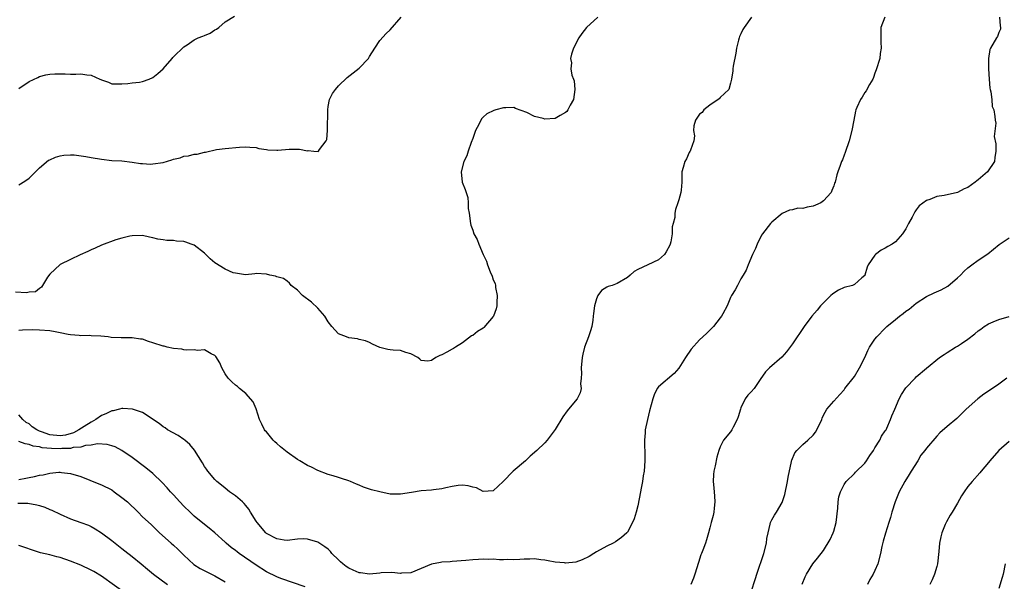
# Model space of a CAD drawing. Units: inches. Extents: x 2676000 to 2679000, y 1539000 to 1542000.
# Drawn here: x 2678117 to 2678308, y 1540272 to 1540381 of the extents above; entities that cross this region are included whole.
import ezdxf

# ---------------------------------------------------------------- set-up
doc = ezdxf.new("R2010")
doc.units = ezdxf.units.IN
doc.header["$MEASUREMENT"] = 0
doc.layers.add('LD26761539_2ft', color=123, linetype='Continuous')

msp = doc.modelspace()

# ---------------------------------------------------------------- linework, layer by layer
at = {"layer": 'LD26761539_2ft'}
for points, elevation in [([(2678229.25, 1540381), (2678227.04, 1540378.96), (2678226.15, 1540377.85), (2678225.56, 1540377), (2678224.55, 1540375), (2678224.17, 1540373.83), (2678223.94, 1540373), (2678224.16, 1540372.16), (2678224.06, 1540371), (2678224.23, 1540369.77), (2678224.56, 1540369), (2678224.68, 1540368.68), (2678224.82, 1540367), (2678224.56, 1540365), (2678223.93, 1540363.93), (2678223.46, 1540363), (2678223.27, 1540362.73), (2678223, 1540362.52), (2678221.93, 1540361.93), (2678221, 1540361.34), (2678219, 1540361.21), (2678218.64, 1540361.36), (2678217, 1540361.74), (2678215.47, 1540362.53), (2678213.3, 1540363.3), (2678213, 1540363.45), (2678211.4, 1540363.4), (2678211, 1540363.42), (2678209.49, 1540363), (2678209.12, 1540362.88), (2678207.77, 1540362.23), (2678207, 1540361.59), (2678206.71, 1540361.29), (2678206.17, 1540360.17), (2678205.55, 1540359), (2678205.39, 1540358.61), (2678205, 1540357.5), (2678204.68, 1540356.68), (2678204.1, 1540355), (2678203.86, 1540354.14), (2678203.3, 1540353), (2678202.78, 1540351), (2678202.99, 1540349), (2678203.57, 1540347.57), (2678203.76, 1540347), (2678204.04, 1540346.04), (2678204.09, 1540345), (2678204.13, 1540343.87), (2678204.29, 1540343), (2678204.55, 1540341), (2678204.65, 1540340.65), (2678205, 1540339.71), (2678205.23, 1540339), (2678205.89, 1540337.89), (2678206.21, 1540337), (2678207.05, 1540335), (2678207.66, 1540333.66), (2678207.85, 1540333), (2678208.41, 1540331.59), (2678208.78, 1540330.78), (2678209, 1540330.1), (2678209.33, 1540329.33), (2678209.39, 1540329), (2678209.44, 1540328.56), (2678209.74, 1540327), (2678209.66, 1540325.66), (2678209.65, 1540325), (2678209.56, 1540324.44), (2678209.03, 1540323), (2678209, 1540322.94), (2678207.16, 1540320.84), (2678207, 1540320.71), (2678205.96, 1540320.04), (2678205, 1540319.3), (2678204.8, 1540319.2), (2678203, 1540317.87), (2678201.69, 1540317), (2678201.27, 1540316.73), (2678201, 1540316.62), (2678199.96, 1540316.04), (2678199, 1540315.54), (2678198.6, 1540315.4), (2678197.86, 1540315), (2678197, 1540314.43), (2678196.33, 1540314.33), (2678195, 1540314.45), (2678194.72, 1540314.72), (2678194.38, 1540315), (2678193, 1540315.72), (2678192.01, 1540315.99), (2678191, 1540316.34), (2678189.55, 1540316.45), (2678189, 1540316.47), (2678188.54, 1540316.54), (2678187, 1540316.96), (2678185.58, 1540317.58), (2678185, 1540317.9), (2678184.23, 1540318.23), (2678183, 1540318.53), (2678182.66, 1540318.66), (2678181, 1540318.84), (2678180.55, 1540319), (2678179, 1540319.62), (2678177.71, 1540321), (2678177, 1540321.91), (2678176.35, 1540323), (2678175, 1540324.56), (2678173.74, 1540325.74), (2678172, 1540327), (2678171, 1540328.06), (2678169.8, 1540329), (2678169.45, 1540329.45), (2678169, 1540329.82), (2678168.32, 1540330.32), (2678167, 1540330.67), (2678166.77, 1540330.77), (2678165.64, 1540331), (2678165, 1540331.17), (2678163, 1540331.29), (2678162.78, 1540331.22), (2678160.97, 1540331.03), (2678159, 1540331.34), (2678158.57, 1540331.43), (2678157, 1540332.12), (2678155, 1540333.39), (2678154.12, 1540334.12), (2678153, 1540335.27), (2678151, 1540336.78), (2678150.42, 1540337), (2678149.37, 1540337.37), (2678149, 1540337.47), (2678147.59, 1540337.59), (2678147, 1540337.7), (2678145.7, 1540337.7), (2678145, 1540337.83), (2678143.94, 1540337.94), (2678143, 1540338.23), (2678142.32, 1540338.32), (2678141, 1540338.66), (2678139, 1540338.61), (2678138.52, 1540338.52), (2678137, 1540338.16), (2678135.82, 1540337.82), (2678133, 1540336.79), (2678131.8, 1540336.2), (2678131, 1540335.9), (2678130.41, 1540335.59), (2678128.89, 1540334.89), (2678127, 1540333.99), (2678125, 1540333.01), (2678123, 1540331.18), (2678122.58, 1540330.58), (2678121.59, 1540329), (2678121.38, 1540328.62), (2678121, 1540328.42), (2678120.23, 1540327.77), (2678119, 1540327.65), (2678118.48, 1540327.52), (2678116.35, 1540327.65)], 8726), ([(2678117, 1540367.14), (2678119, 1540368.49), (2678120.68, 1540369.32), (2678121, 1540369.46), (2678122.21, 1540369.79), (2678123, 1540369.93), (2678123.99, 1540370.01), (2678125, 1540369.98), (2678125.99, 1540370.01), (2678127, 1540369.97), (2678128.03, 1540369.97), (2678129, 1540370.01), (2678130.2, 1540369.8), (2678131, 1540369.77), (2678132.68, 1540369), (2678132.91, 1540368.91), (2678133, 1540368.85), (2678134.38, 1540368.38), (2678135, 1540368.08), (2678137, 1540368.06), (2678138.14, 1540368.14), (2678139, 1540368.25), (2678140.38, 1540368.38), (2678141, 1540368.51), (2678142.3, 1540369), (2678143, 1540369.32), (2678143.96, 1540370.04), (2678145.01, 1540370.99), (2678146.73, 1540373), (2678146.83, 1540373.17), (2678147, 1540373.31), (2678149, 1540375.25), (2678149.66, 1540375.66), (2678151, 1540376.63), (2678151.79, 1540377), (2678152.66, 1540377.34), (2678153, 1540377.46), (2678154.08, 1540377.92), (2678155, 1540378.53), (2678155.32, 1540378.68), (2678155.75, 1540379), (2678157, 1540380.07), (2678158.83, 1540381.17)], 8730), ([(2678117, 1540348.48), (2678117.35, 1540348.65), (2678117.86, 1540349), (2678118.56, 1540349.44), (2678119, 1540349.8), (2678121, 1540351.8), (2678122.76, 1540353.24), (2678123, 1540353.36), (2678124.13, 1540353.87), (2678125, 1540354.11), (2678125.75, 1540354.25), (2678127, 1540354.28), (2678127.71, 1540354.29), (2678130.01, 1540353.99), (2678131, 1540353.79), (2678133, 1540353.45), (2678135, 1540353.23), (2678137, 1540353.13), (2678139, 1540352.9), (2678140.61, 1540352.61), (2678141, 1540352.6), (2678142.52, 1540352.52), (2678143, 1540352.54), (2678145, 1540352.83), (2678146.68, 1540353.32), (2678147, 1540353.45), (2678148.25, 1540353.75), (2678149, 1540354.03), (2678149.9, 1540354.1), (2678151, 1540354.42), (2678151.58, 1540354.42), (2678153, 1540354.81), (2678153.18, 1540354.82), (2678155.33, 1540355.33), (2678157, 1540355.55), (2678159.79, 1540355.79), (2678161, 1540355.88), (2678161.79, 1540355.79), (2678163, 1540355.74), (2678163.52, 1540355.52), (2678165, 1540355.34), (2678165.27, 1540355.27), (2678167, 1540355.23), (2678167.24, 1540355.24), (2678169.41, 1540355.41), (2678171, 1540355.41), (2678171.43, 1540355.43), (2678173, 1540355.09), (2678173.13, 1540355.13), (2678174.19, 1540355), (2678175.06, 1540354.94), (2678175.13, 1540355), (2678175.31, 1540355.31), (2678176.59, 1540357), (2678176.7, 1540357.3), (2678176.86, 1540359), (2678176.9, 1540363), (2678177, 1540363.66), (2678177.26, 1540365), (2678177.81, 1540366.19), (2678178.37, 1540367), (2678179, 1540367.68), (2678180.69, 1540369.31), (2678183, 1540371.12), (2678184.77, 1540373), (2678184.87, 1540373.13), (2678185, 1540373.38), (2678186, 1540375), (2678187, 1540376.49), (2678188.2, 1540377.8), (2678189, 1540378.52), (2678191.16, 1540381)], 8728), ([(2678284.88, 1540381), (2678284.11, 1540379), (2678284.13, 1540377.87), (2678284.13, 1540377), (2678284.15, 1540376.15), (2678284.2, 1540375), (2678284.03, 1540373.97), (2678283.91, 1540373), (2678283.24, 1540370.76), (2678283, 1540370.15), (2678282.72, 1540369.28), (2678282.59, 1540369), (2678281.95, 1540367.95), (2678281.3, 1540366.7), (2678281, 1540366.36), (2678280.54, 1540365.46), (2678280.21, 1540365), (2678279.51, 1540363.51), (2678279.29, 1540363), (2678279.23, 1540362.77), (2678278.87, 1540361), (2678278.52, 1540359), (2678278, 1540357), (2678277.23, 1540354.77), (2678277, 1540354.21), (2678276.68, 1540353.32), (2678276.53, 1540353), (2678276.22, 1540352.22), (2678275.79, 1540351), (2678275.59, 1540350.41), (2678275.28, 1540349), (2678275.18, 1540348.82), (2678275, 1540348.32), (2678274.62, 1540347.38), (2678274.53, 1540347), (2678273, 1540345.37), (2678272.49, 1540345), (2678271.48, 1540344.52), (2678271, 1540344.34), (2678269.84, 1540344.16), (2678269, 1540343.93), (2678268.06, 1540343.94), (2678267, 1540343.65), (2678266.41, 1540343.59), (2678265, 1540342.9), (2678263, 1540341.26), (2678262.77, 1540341), (2678261.17, 1540339), (2678261, 1540338.71), (2678260.13, 1540337), (2678259.84, 1540336.16), (2678259.26, 1540335), (2678258.4, 1540333), (2678258.05, 1540331.95), (2678257.43, 1540331), (2678257, 1540330.29), (2678256.32, 1540329), (2678255.87, 1540328.13), (2678255.19, 1540327), (2678255, 1540326.66), (2678254.32, 1540325), (2678253.51, 1540323.51), (2678253.25, 1540323), (2678253, 1540322.67), (2678251.66, 1540321), (2678250.33, 1540319.67), (2678249, 1540318.41), (2678247.35, 1540316.65), (2678246.23, 1540315), (2678245, 1540312.92), (2678244.08, 1540311.92), (2678241, 1540309.33), (2678240.77, 1540309), (2678240.21, 1540307.79), (2678239.95, 1540307), (2678239.31, 1540304.69), (2678238.87, 1540303), (2678238.46, 1540301), (2678238.43, 1540300.43), (2678238.31, 1540299), (2678238.36, 1540295.64), (2678238.35, 1540295), (2678238.22, 1540293), (2678238.08, 1540292.08), (2678237.94, 1540291), (2678237.66, 1540289.66), (2678237.55, 1540289), (2678237, 1540286.23), (2678236.68, 1540285), (2678236.28, 1540283.72), (2678235.98, 1540283), (2678235, 1540281.15), (2678234.88, 1540281), (2678233.87, 1540280.13), (2678232.71, 1540279.29), (2678232.21, 1540279), (2678231, 1540278.43), (2678229, 1540277.34), (2678228.5, 1540277), (2678227.57, 1540276.43), (2678226.24, 1540275.76), (2678225, 1540275.33), (2678223, 1540275.15), (2678222.81, 1540275.19), (2678221, 1540275.35), (2678219.61, 1540275.61), (2678219, 1540275.75), (2678218.2, 1540275.8), (2678217, 1540275.98), (2678216.08, 1540275.92), (2678215, 1540275.93), (2678214.15, 1540275.85), (2678213, 1540275.8), (2678211.84, 1540275.84), (2678211, 1540275.81), (2678210.19, 1540275.81), (2678209, 1540275.89), (2678208.12, 1540275.88), (2678207, 1540275.9), (2678206.13, 1540275.87), (2678205, 1540275.8), (2678203.66, 1540275.66), (2678201, 1540275.46), (2678200.6, 1540275.4), (2678199, 1540275.34), (2678198.74, 1540275.26), (2678197, 1540274.95), (2678195, 1540274.11), (2678193, 1540273.29), (2678191.17, 1540273.17), (2678191, 1540273.14), (2678189.34, 1540273.34), (2678187.26, 1540273.26), (2678187, 1540273.21), (2678185.01, 1540272.99), (2678183.24, 1540273.24), (2678183, 1540273.24), (2678181.81, 1540273.81), (2678181, 1540274.16), (2678180.47, 1540274.47), (2678179.8, 1540275), (2678179.38, 1540275.38), (2678179, 1540275.77), (2678177.67, 1540277), (2678177.4, 1540277.4), (2678177, 1540277.83), (2678176.32, 1540278.32), (2678175, 1540279.18), (2678173, 1540279.77), (2678172.17, 1540279.83), (2678171, 1540279.77), (2678169, 1540279.52), (2678168.43, 1540279.57), (2678167, 1540279.86), (2678165, 1540280.91), (2678164.9, 1540281), (2678163.19, 1540283), (2678163, 1540283.27), (2678161.94, 1540285), (2678161.6, 1540285.6), (2678161, 1540286.32), (2678160.7, 1540286.7), (2678160.34, 1540287), (2678159, 1540288.2), (2678157.82, 1540289), (2678157, 1540289.65), (2678156.28, 1540290.28), (2678155.38, 1540291), (2678155, 1540291.39), (2678153.66, 1540293), (2678153.39, 1540293.39), (2678153, 1540293.9), (2678152.6, 1540294.6), (2678151.05, 1540297.05), (2678150.16, 1540298.16), (2678149.19, 1540299), (2678149, 1540299.14), (2678147.87, 1540299.87), (2678145.85, 1540301), (2678145.35, 1540301.35), (2678145, 1540301.6), (2678144.21, 1540302.21), (2678141, 1540304.36), (2678139.02, 1540305.02), (2678137.15, 1540305.15), (2678137, 1540305.14), (2678136.53, 1540305), (2678135.3, 1540304.7), (2678135, 1540304.67), (2678133.89, 1540304.11), (2678133, 1540303.77), (2678131.96, 1540303), (2678131, 1540302.5), (2678129.66, 1540301.66), (2678128.65, 1540301), (2678127.58, 1540300.42), (2678126.02, 1540299.98), (2678125, 1540299.85), (2678123, 1540299.99), (2678121.39, 1540300.61), (2678121, 1540300.72), (2678120.49, 1540301), (2678119.59, 1540301.59), (2678119, 1540302.15), (2678118.44, 1540302.44), (2678117.79, 1540303), (2678117, 1540303.91)], 8722), ([(2678259.06, 1540381), (2678257.65, 1540379), (2678257.39, 1540378.61), (2678257, 1540377.77), (2678256.74, 1540377.26), (2678256.65, 1540377), (2678256.55, 1540376.55), (2678256.13, 1540375), (2678255.99, 1540374.01), (2678255.49, 1540371.49), (2678255.44, 1540371), (2678255.43, 1540370.57), (2678255.16, 1540369), (2678255, 1540368.22), (2678254.64, 1540367), (2678253, 1540365.4), (2678252.82, 1540365.18), (2678252.59, 1540365), (2678251, 1540363.95), (2678249.84, 1540363), (2678249.5, 1540362.5), (2678249, 1540362.18), (2678248.18, 1540361), (2678247.9, 1540359.9), (2678247.81, 1540359), (2678248, 1540358), (2678247.88, 1540357), (2678247.21, 1540355.21), (2678247.16, 1540355), (2678247.08, 1540354.92), (2678247, 1540354.76), (2678246.44, 1540353.56), (2678246.13, 1540353), (2678245.81, 1540351.82), (2678245.57, 1540351), (2678245.54, 1540350.46), (2678245.55, 1540349), (2678245.43, 1540347.43), (2678245.38, 1540347), (2678245, 1540345.56), (2678244.8, 1540345), (2678244.29, 1540343.71), (2678244.2, 1540343), (2678244.17, 1540342.17), (2678243.88, 1540341), (2678243.66, 1540340.34), (2678243.67, 1540339), (2678243.41, 1540337.41), (2678243.3, 1540337), (2678243.21, 1540336.79), (2678242.51, 1540335.49), (2678242.18, 1540335), (2678241, 1540333.93), (2678238.96, 1540332.96), (2678237, 1540332.07), (2678236.29, 1540331.71), (2678235.55, 1540331), (2678235, 1540330.54), (2678233, 1540329.35), (2678232.05, 1540329), (2678231.25, 1540328.75), (2678231, 1540328.63), (2678230, 1540328), (2678229.28, 1540327), (2678229, 1540326.41), (2678228.61, 1540325), (2678228.44, 1540323.56), (2678228.39, 1540323), (2678228.27, 1540322.27), (2678228.1, 1540321), (2678227.85, 1540320.15), (2678227.47, 1540319), (2678226.71, 1540317), (2678226.37, 1540315.63), (2678226.24, 1540315), (2678226.04, 1540313), (2678226.1, 1540311.9), (2678226.05, 1540311), (2678225.93, 1540309.93), (2678226.02, 1540309), (2678225.82, 1540308.18), (2678225.25, 1540307), (2678223.6, 1540305), (2678223.32, 1540304.68), (2678222.5, 1540303.5), (2678221, 1540301.08), (2678219.47, 1540299), (2678219, 1540298.5), (2678217.42, 1540297), (2678216.13, 1540295.87), (2678215.21, 1540295), (2678212.84, 1540293), (2678210.94, 1540291), (2678209, 1540289.14), (2678207, 1540289.03), (2678205.76, 1540289.76), (2678205, 1540289.9), (2678204.15, 1540290.15), (2678203, 1540290.26), (2678202.2, 1540290.2), (2678201, 1540290.02), (2678199.76, 1540289.76), (2678199, 1540289.56), (2678197.38, 1540289.38), (2678197, 1540289.31), (2678195, 1540289.15), (2678193.13, 1540288.87), (2678191, 1540288.52), (2678189, 1540288.54), (2678187, 1540288.94), (2678185.35, 1540289.35), (2678185, 1540289.49), (2678183.85, 1540289.85), (2678183, 1540290.27), (2678182.47, 1540290.47), (2678181.29, 1540291), (2678181, 1540291.11), (2678179.56, 1540291.56), (2678179, 1540291.76), (2678177.92, 1540292.08), (2678177, 1540292.33), (2678175, 1540293.12), (2678173.76, 1540293.76), (2678173, 1540294.08), (2678171.47, 1540295), (2678171, 1540295.26), (2678169, 1540296.68), (2678167.72, 1540297.72), (2678167, 1540298.37), (2678166.64, 1540298.64), (2678166.31, 1540299), (2678165, 1540300.57), (2678164.79, 1540300.79), (2678164.66, 1540301), (2678164.11, 1540302.11), (2678163.69, 1540303), (2678163.03, 1540305.03), (2678162.43, 1540306.43), (2678161, 1540308.01), (2678159.8, 1540309), (2678159.38, 1540309.38), (2678159, 1540309.62), (2678158.31, 1540310.31), (2678157.57, 1540311), (2678157, 1540311.86), (2678156.38, 1540313), (2678155.96, 1540313.96), (2678155.19, 1540315.19), (2678155, 1540315.39), (2678154.3, 1540315.7), (2678153, 1540316.48), (2678151.64, 1540316.36), (2678151, 1540316.51), (2678149.59, 1540316.41), (2678149, 1540316.51), (2678148.62, 1540316.62), (2678147, 1540316.75), (2678145.79, 1540317), (2678145.18, 1540317.18), (2678145, 1540317.2), (2678143, 1540317.87), (2678142.12, 1540318.12), (2678141, 1540318.54), (2678140.58, 1540318.58), (2678139, 1540318.83), (2678136.82, 1540318.82), (2678134.91, 1540318.91), (2678134.3, 1540319), (2678132.88, 1540319.12), (2678131, 1540319.23), (2678130.74, 1540319.26), (2678129, 1540319.24), (2678128.73, 1540319.27), (2678127, 1540319.38), (2678126.54, 1540319.46), (2678125, 1540319.82), (2678124.04, 1540319.96), (2678123, 1540320.19), (2678121, 1540320.32), (2678119.65, 1540320.35), (2678117.69, 1540320.31), (2678117, 1540320.27)], 8724), ([(2678307.12, 1540381), (2678307.29, 1540379.29), (2678307.35, 1540379), (2678307.31, 1540378.69), (2678307, 1540378.01), (2678306.74, 1540377.26), (2678306.56, 1540377), (2678305.38, 1540375), (2678305.28, 1540374.72), (2678304.99, 1540373), (2678305.02, 1540371), (2678305.12, 1540369), (2678305.26, 1540367.26), (2678305.32, 1540367), (2678305.48, 1540366.52), (2678305.64, 1540365), (2678305.69, 1540363.69), (2678306.03, 1540363), (2678306.25, 1540361.75), (2678306.31, 1540361), (2678306.45, 1540360.45), (2678306.13, 1540357.87), (2678306.46, 1540356.46), (2678306.43, 1540355), (2678306.23, 1540353.77), (2678306.15, 1540353), (2678304.79, 1540351), (2678303, 1540349.45), (2678302.73, 1540349.27), (2678302.41, 1540349), (2678301, 1540347.97), (2678300.31, 1540347.69), (2678299, 1540346.98), (2678296.39, 1540346.39), (2678295, 1540346.22), (2678293.65, 1540345.65), (2678293, 1540345.46), (2678291.57, 1540344.43), (2678291, 1540343.61), (2678290.72, 1540343.28), (2678290.22, 1540342.22), (2678289.53, 1540341), (2678289, 1540339.95), (2678288.34, 1540339), (2678287, 1540337.46), (2678286.31, 1540337), (2678285.46, 1540336.54), (2678285, 1540336.24), (2678284.19, 1540335.81), (2678283.13, 1540335), (2678283, 1540334.87), (2678281.66, 1540333), (2678281.47, 1540332.53), (2678281.04, 1540331), (2678281, 1540330.91), (2678280.45, 1540330.45), (2678279, 1540329.16), (2678278.63, 1540329), (2678277, 1540328.6), (2678275.95, 1540328.05), (2678275, 1540327.48), (2678274.74, 1540327.26), (2678274.47, 1540327), (2678273, 1540325.61), (2678272.42, 1540325), (2678271.78, 1540324.22), (2678270.74, 1540323), (2678269.28, 1540321), (2678267, 1540317.68), (2678265.86, 1540316.14), (2678264.93, 1540315.07), (2678262.54, 1540313), (2678261.78, 1540312.22), (2678260.74, 1540310.74), (2678259.57, 1540309), (2678259, 1540308.38), (2678258.32, 1540307.68), (2678257.85, 1540307), (2678257, 1540305.25), (2678256.9, 1540305), (2678256.46, 1540303.54), (2678256.28, 1540303), (2678255.49, 1540301.49), (2678255.27, 1540301), (2678255, 1540300.62), (2678253.64, 1540299), (2678253, 1540297.71), (2678252.72, 1540297), (2678252.32, 1540295.68), (2678252.02, 1540294.02), (2678251.76, 1540293), (2678251.67, 1540292.33), (2678251.63, 1540291), (2678251.77, 1540289.77), (2678251.88, 1540288.12), (2678251.94, 1540287), (2678251.79, 1540285.79), (2678251.73, 1540285), (2678251.63, 1540284.37), (2678251.25, 1540283), (2678251, 1540281.98), (2678250.74, 1540281), (2678250.36, 1540279.64), (2678250.16, 1540279), (2678249.65, 1540277.65), (2678249.38, 1540277), (2678249.26, 1540276.74), (2678248.75, 1540275.25), (2678248.08, 1540273), (2678247.78, 1540272.22), (2678247.27, 1540271)], 8720), ([(2678258.16, 1540267), (2678259.85, 1540272.15), (2678260.1, 1540273), (2678261.44, 1540277), (2678261.96, 1540279), (2678262.05, 1540279.95), (2678262.26, 1540281), (2678262.7, 1540282.7), (2678262.72, 1540283), (2678263, 1540283.54), (2678263.53, 1540284.47), (2678263.89, 1540285), (2678265, 1540286.91), (2678265.52, 1540288.48), (2678266.07, 1540291), (2678266.18, 1540291.82), (2678266.82, 1540294.82), (2678266.84, 1540295), (2678266.88, 1540295.12), (2678267.49, 1540296.51), (2678267.85, 1540297), (2678269, 1540298.16), (2678269.97, 1540299), (2678271, 1540299.94), (2678271.48, 1540300.52), (2678271.75, 1540301), (2678272.67, 1540303), (2678272.74, 1540303.26), (2678273, 1540303.81), (2678273.69, 1540305), (2678275, 1540306.57), (2678276.18, 1540307.82), (2678277, 1540308.75), (2678277.18, 1540309), (2678279, 1540311.34), (2678280.01, 1540313), (2678281, 1540315), (2678281.6, 1540316.4), (2678281.94, 1540317), (2678283, 1540318.56), (2678283.34, 1540319), (2678285, 1540320.69), (2678285.33, 1540321), (2678287, 1540322.4), (2678287.77, 1540323), (2678288.48, 1540323.52), (2678289, 1540323.97), (2678289.6, 1540324.4), (2678291, 1540325.57), (2678293, 1540326.85), (2678294.46, 1540327.54), (2678295.85, 1540328.15), (2678297.13, 1540328.87), (2678299, 1540330.44), (2678299.59, 1540331), (2678300.26, 1540331.74), (2678301, 1540332.38), (2678301.77, 1540333), (2678303, 1540333.86), (2678304.86, 1540335.14), (2678305.99, 1540336.01), (2678307.07, 1540336.93), (2678309, 1540338.24)], 8718), ([(2678268.91, 1540271.09), (2678269.48, 1540272.52), (2678269.74, 1540273), (2678270.93, 1540275), (2678271.87, 1540276.13), (2678273, 1540277.57), (2678274.29, 1540279.71), (2678274.88, 1540281), (2678275, 1540281.36), (2678275.48, 1540283), (2678275.81, 1540285.81), (2678275.87, 1540287), (2678276, 1540288), (2678276.31, 1540289), (2678277, 1540290.38), (2678277.41, 1540291), (2678279, 1540292.53), (2678279.22, 1540292.78), (2678281, 1540294.5), (2678281.36, 1540295), (2678282, 1540296), (2678282.69, 1540297), (2678283, 1540297.48), (2678283.94, 1540299), (2678284.27, 1540299.73), (2678285, 1540300.77), (2678285.14, 1540301), (2678285.28, 1540301.28), (2678286.02, 1540303), (2678286.28, 1540303.72), (2678286.83, 1540305), (2678287.72, 1540307), (2678288.14, 1540307.86), (2678289, 1540309.11), (2678290.76, 1540311), (2678291, 1540311.24), (2678293, 1540312.96), (2678295.5, 1540315), (2678296.39, 1540315.61), (2678297, 1540315.97), (2678298.6, 1540317), (2678299, 1540317.23), (2678299.75, 1540317.75), (2678301, 1540318.57), (2678302.39, 1540319.61), (2678303, 1540320.19), (2678303.5, 1540320.5), (2678304.16, 1540321), (2678305, 1540321.56), (2678305.92, 1540321.92), (2678307, 1540322.37), (2678309, 1540322.99)], 8716), ([(2678308.58, 1540311), (2678307, 1540309.84), (2678305.8, 1540309), (2678305.3, 1540308.7), (2678305, 1540308.47), (2678304.1, 1540307.9), (2678302.91, 1540307), (2678300.67, 1540305), (2678299.86, 1540304.14), (2678298.84, 1540303.16), (2678297, 1540301.65), (2678295.59, 1540300.41), (2678295, 1540299.77), (2678293, 1540297.46), (2678292.66, 1540297), (2678291.92, 1540296.08), (2678291.29, 1540295), (2678290.02, 1540293), (2678289.64, 1540292.36), (2678288.77, 1540291), (2678287.68, 1540289), (2678286.91, 1540287), (2678286.28, 1540285), (2678286, 1540284), (2678285.69, 1540283), (2678285.02, 1540280.98), (2678284.57, 1540279.43), (2678284.36, 1540278.36), (2678284.06, 1540277), (2678283.53, 1540275), (2678283, 1540273.74), (2678282.62, 1540273), (2678282.01, 1540271.98), (2678281.52, 1540271)], 8714), ([(2678172.52, 1540270.52), (2678167.81, 1540272.19), (2678167, 1540272.51), (2678165, 1540273.48), (2678163, 1540274.73), (2678159.73, 1540277), (2678159.32, 1540277.32), (2678159, 1540277.6), (2678158.19, 1540278.19), (2678157.23, 1540279), (2678157, 1540279.24), (2678155.01, 1540281.01), (2678153.93, 1540281.93), (2678153, 1540282.61), (2678151, 1540284.26), (2678150.22, 1540285), (2678149, 1540286.21), (2678148.24, 1540287), (2678147, 1540288.36), (2678146.39, 1540289), (2678145.77, 1540289.77), (2678144.8, 1540290.8), (2678143, 1540292.53), (2678141.63, 1540293.63), (2678139, 1540295.6), (2678137, 1540297), (2678135.69, 1540297.69), (2678135, 1540297.9), (2678134.14, 1540298.14), (2678132.25, 1540298.25), (2678131, 1540298.03), (2678129.95, 1540297.95), (2678129, 1540297.66), (2678127.54, 1540297.54), (2678127, 1540297.39), (2678125.34, 1540297.34), (2678125, 1540297.29), (2678123.35, 1540297.35), (2678121.5, 1540297.5), (2678121, 1540297.67), (2678119.79, 1540297.79), (2678119, 1540298.17), (2678118.25, 1540298.25), (2678117, 1540298.75)], 8720), ([(2678309, 1540298.75), (2678307.04, 1540297), (2678305.28, 1540295), (2678305, 1540294.65), (2678303.57, 1540293), (2678303.32, 1540292.68), (2678301.82, 1540291), (2678301, 1540289.98), (2678300.29, 1540289), (2678299.8, 1540288.2), (2678299, 1540286.74), (2678297.94, 1540285), (2678297.57, 1540284.43), (2678296.84, 1540283.16), (2678296.64, 1540282.64), (2678295.97, 1540281), (2678295.78, 1540280.22), (2678295.54, 1540279), (2678295.38, 1540277.38), (2678295.12, 1540275), (2678295, 1540274.52), (2678294.57, 1540273), (2678294.1, 1540271.9), (2678293.66, 1540271)], 8712), ([(2678117, 1540291.37), (2678118.35, 1540291.65), (2678119, 1540291.76), (2678120.03, 1540291.97), (2678121, 1540292.2), (2678121.71, 1540292.29), (2678123, 1540292.58), (2678124.77, 1540292.77), (2678125, 1540292.77), (2678125.28, 1540292.72), (2678127, 1540292.55), (2678129, 1540291.91), (2678132.51, 1540290.51), (2678133, 1540290.33), (2678135, 1540289.33), (2678135.48, 1540289), (2678137, 1540287.9), (2678138.06, 1540287), (2678140.15, 1540285), (2678141, 1540284.15), (2678142.64, 1540282.64), (2678144.3, 1540281), (2678146.53, 1540279), (2678147, 1540278.61), (2678147.85, 1540277.85), (2678149, 1540276.7), (2678150.91, 1540274.91), (2678152.13, 1540274.13), (2678153.46, 1540273.46), (2678155, 1540272.71), (2678157, 1540271.55)], 8718), ([(2678116.8, 1540286.8), (2678118.74, 1540286.74), (2678120.48, 1540286.48), (2678121, 1540286.31), (2678122.02, 1540286.02), (2678123, 1540285.57), (2678123.41, 1540285.41), (2678125, 1540284.62), (2678127, 1540283.76), (2678129, 1540283.05), (2678130.48, 1540282.48), (2678131, 1540282.23), (2678131.79, 1540281.79), (2678133, 1540281.03), (2678135, 1540279.55), (2678135.67, 1540279), (2678137, 1540277.99), (2678137.53, 1540277.53), (2678139, 1540276.41), (2678140.71, 1540275), (2678141.97, 1540273.97), (2678143.13, 1540273), (2678145.83, 1540271)], 8716), ([(2678138.08, 1540269), (2678133, 1540272.59), (2678131.51, 1540273.51), (2678131, 1540273.81), (2678129, 1540274.76), (2678127, 1540275.55), (2678125, 1540276.22), (2678124.37, 1540276.37), (2678123, 1540276.74), (2678121.17, 1540277.17), (2678119.65, 1540277.65), (2678118.17, 1540278.17), (2678117, 1540278.56)], 8714), ([(2678308.25, 1540275), (2678307.86, 1540273), (2678307.64, 1540272.36), (2678307, 1540270.25)], 8710)]:
    msp.add_lwpolyline(points, dxfattribs=dict(at, elevation=elevation))

doc.saveas('drawing.dxf')
